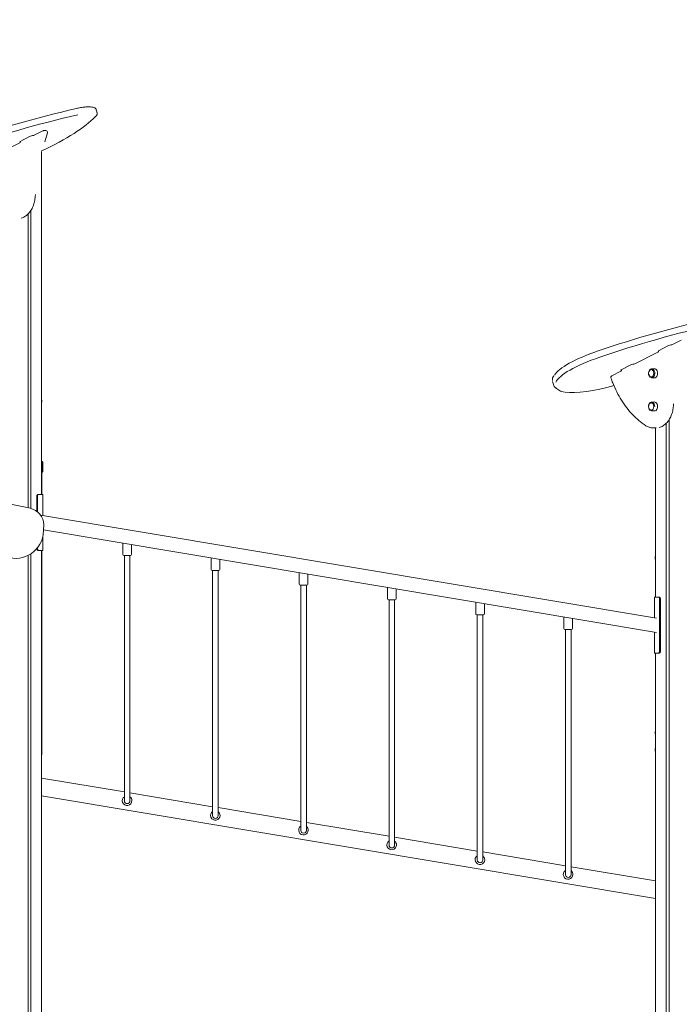
# Model space of a CAD drawing. Units: millimetres. Extents: x -15 to 208, y -14 to 287.
# Drawn here: x 57 to 80, y 197 to 231 of the extents above; entities that cross this region are included whole.
import ezdxf
from ezdxf import colors
from ezdxf.entities.mleader import LeaderData, LeaderLine
from ezdxf.enums import TextEntityAlignment as Align
from ezdxf.math import Vec2, Vec3

# ---------------------------------------------------------------- set-up
doc = ezdxf.new("R2010")
doc.units = ezdxf.units.MM
for name, color, linetype in [('4503_ANUK_V2_13', 7, 'Continuous'), ('4503_ANUK_V2_18', 7, 'Continuous'), ('4503_ANUK_V2_183', 7, 'Continuous'), ('4503_ANUK_V2_19', 7, 'Continuous'), ('4503_ANUK_V2_192', 7, 'Continuous'), ('4503_ANUK_V2_194', 7, 'Continuous'), ('4503_ANUK_V2_20', 7, 'Continuous'), ('4503_ANUK_V2_21', 7, 'Continuous'), ('4503_ANUK_V2_4', 7, 'Continuous'), ('4503_ANUK_V2_6', 7, 'Continuous'), ('4503_ANUK_V2_73', 7, 'Continuous'), ('4503_ANUK_V2_74', 7, 'Continuous'), ('4503_ANUK_V2_75', 7, 'Continuous'), ('4503_ANUK_V2_76', 7, 'Continuous'), ('4503_ANUK_V2_77', 7, 'Continuous'), ('4503_ANUK_V2_78', 7, 'Continuous'), ('4503_ANUK_V2_79', 7, 'Continuous'), ('4503_ANUK_V2_8', 7, 'Continuous'), ('4503_ANUK_V2_80', 7, 'Continuous'), ('4503_ANUK_V2_81', 7, 'Continuous'), ('4503_ANUK_V2_82', 7, 'Continuous'), ('4503_ANUK_V2_83', 7, 'Continuous'), ('4503_ANUK_V2_84', 7, 'Continuous'), ('4503_ANUK_V2_85', 7, 'Continuous'), ('4503_ANUK_V2_86', 7, 'Continuous'), ('4503_ANUK_V2_87', 7, 'Continuous'), ('4503_ANUK_V2_88', 7, 'Continuous'), ('4503_ANUK_V2_89', 7, 'Continuous'), ('4503_ANUK_V2_9', 7, 'Continuous'), ('4503_ANUK_V2_90', 7, 'Continuous'), ('Default', 7, 'Continuous'), ('Predeterminado', 7, 'Continuous')]:
    doc.layers.add(name, color=color, linetype=linetype)
doc.styles.add('SEACAD_Arial', font='arial.ttf')
doc.dimstyles.new('ISO', dxfattribs={"dimtxt": 2.4, "dimasz": 2.4, "dimexe": 1.2, "dimexo": 0, "dimgap": 0.6, "dimtad": 1, "dimdec": 0, "dimrnd": 10, "dimtxsty": 'SEACAD_Arial', "dimblk1": '_SE_FILLED', "dimblk2": '_SE_FILLED', "dimsah": 1, "dimcen": 1.2, "dimadec": 0, "dimazin": 0, "dimtfac": 0.5, "dimtdec": 4, "dimtmove": 0, "dimatfit": 3, "dimfxl": 1, "dimarcsym": 0})

# ---------------------------------------------------------------- blocks, each defined once
blk = doc.blocks.new('SE')
at = {"layer": '4503_ANUK_V2_13', "color": 7, "linetype": 'Continuous', "lineweight": 18}
for p, q in [((79.412, 187.438), (79.412, 217.444)), ((78.949, 211.337), (78.949, 217.154)), ((79.316, 217.322), (79.316, 187.438)), ((78.949, 187.438), (78.949, 209.41))]:
    blk.add_line(p, q, dxfattribs=at)
at = {"layer": '4503_ANUK_V2_18', "color": 7, "linetype": 'Continuous', "lineweight": 18}
for p, q in [((57.861, 227.373), (57.546, 227.211)), ((57.965, 227.38), (57.888, 227.38)), ((57.932, 226.998), (58.022, 227.301)), ((57.068, 226.965), (56.271, 226.554)), ((57.599, 225.112), (57.605, 225.188)), ((79.824, 220.175), (79.509, 220.013)), ((79.031, 219.766), (78.234, 219.356)), ((77.755, 219.11), (77.441, 218.948)), ((79.562, 217.914), (79.568, 217.989)), ((78.877, 217.154), (78.953, 217.154))]:
    blk.add_line(p, q, dxfattribs=at)
for centre, radius, start, end in [((57.888, 227.32), 0.06, 89.9999, 117.2363), ((57.965, 227.32), 0.06, 0, 90), ((57.965, 227.32), 0.06, 341.7734, 0), ((77.468, 218.895), 0.06, 117.2363, 199.412), ((78.869, 217.605), 0.45, 235.7709, 283.2858)]:
    blk.add_arc(centre, radius, start, end, dxfattribs=at)
blk.add_ellipse((78.877, 217.994), major_axis=(0, 0.84), ratio=0.707107, start_param=3.141593, end_param=3.293269, dxfattribs=at)
for points, knots in [([(57.091, 227.015), (57.091, 227.012), (57.089, 227.002), (57.085, 226.987), (57.077, 226.973), (57.071, 226.966), (57.069, 226.965), (57.068, 226.965)], [0.3010991, 0.3010991, 0.3010991, 0.3010991, 0.3633599, 0.547115, 0.7262905, 0.9037585, 1, 1, 1, 1]), ([(57.112, 224.373), (57.138, 224.38), (57.201, 224.396), (57.304, 224.463), (57.407, 224.567), (57.493, 224.702), (57.557, 224.857), (57.589, 225.001), (57.597, 225.082), (57.599, 225.112)], [0, 0, 0, 0, 0.091931, 0.254795, 0.419592, 0.586346, 0.754214, 0.922453, 1, 1, 1, 1]), ([(79.054, 219.816), (79.054, 219.814), (79.052, 219.804), (79.048, 219.789), (79.04, 219.774), (79.034, 219.768), (79.032, 219.767), (79.031, 219.766)], [0.3010991, 0.3010991, 0.3010991, 0.3010991, 0.3633599, 0.547115, 0.7262905, 0.9037585, 1, 1, 1, 1]), ([(77.778, 219.16), (77.778, 219.157), (77.777, 219.147), (77.772, 219.132), (77.764, 219.117), (77.758, 219.111), (77.756, 219.11), (77.755, 219.11)], [0.3010991, 0.3010991, 0.3010991, 0.3010991, 0.3633599, 0.547115, 0.7262905, 0.9037585, 1, 1, 1, 1]), ([(77.412, 218.875), (77.434, 218.812), (77.491, 218.657), (77.612, 218.39), (77.773, 218.105), (77.956, 217.842), (78.156, 217.609), (78.38, 217.398), (78.527, 217.294), (78.616, 217.233)], [0, 0, 0, 0, 0.080336, 0.232693, 0.385129, 0.537569, 0.689982, 0.842322, 1, 1, 1, 1]), ([(79.075, 217.175), (79.101, 217.181), (79.164, 217.197), (79.267, 217.265), (79.37, 217.369), (79.456, 217.503), (79.52, 217.658), (79.552, 217.803), (79.56, 217.884), (79.562, 217.914)], [0, 0, 0, 0, 0.091931, 0.254795, 0.419592, 0.586346, 0.754214, 0.922453, 1, 1, 1, 1])]:
    blk.add_open_spline(points, degree=3, knots=knots, dxfattribs=at)
at = {"layer": '4503_ANUK_V2_183', "color": 7, "linetype": 'Continuous', "lineweight": 18}
for q in [(78.937, 206.098), (78.949, 206.038)]:
    blk.add_line((78.937, 206.038), q, dxfattribs=at)
blk.add_arc((78.997, 206.098), 0.06, 143.1301, 180, dxfattribs=at)
at = {"layer": '4503_ANUK_V2_19', "color": 7, "linetype": 'Continuous', "lineweight": 18}
for p, q in [((78.905, 218.051), (78.811, 218.046)), ((78.811, 217.743), (78.905, 217.739))]:
    blk.add_line(p, q, dxfattribs=at)
for centre, major_axis, start_param, end_param in [((78.815, 217.895), (0, -0.151), 1.570796, 6.283185), ((78.815, 217.895), (0, -0.151), 0, 0.095647), ((78.909, 217.895), (0, -0.156), 0, 3.176521), ((78.909, 217.895), (0, -0.156), 6.248257, 6.283185)]:
    blk.add_ellipse(centre, major_axis=major_axis, ratio=0.707107, start_param=start_param, end_param=end_param, dxfattribs=at)
blk.add_ellipse((78.799, 217.895), major_axis=(0, -0.127), ratio=0.707107, dxfattribs=at)
at = {"layer": '4503_ANUK_V2_192', "color": 7, "linetype": 'Continuous', "lineweight": 18}
blk.add_line((57.872, 213.478), (57.896, 213.821), dxfattribs=at)
for centre, radius, start, end in [((52.779, 193.267), 21.634, 77.6006, 101.5988), ((57.296, 213.81), 0.6, 1.0554, 77.6006), ((56.924, 213.63), 0.96, 244.7007, 350.8629)]:
    blk.add_arc(centre, radius, start, end, dxfattribs=at)
at = {"layer": '4503_ANUK_V2_194', "color": 7, "linetype": 'Continuous', "lineweight": 18}
for p, q in [((57.82, 215.998), (57.833, 215.998)), ((57.82, 215.998), (57.833, 215.998)), ((57.833, 215.638), (57.833, 215.998)), ((57.845, 215.998), (57.833, 215.998)), ((57.833, 215.638), (57.833, 215.998)), ((57.833, 215.998), (57.833, 215.638)), ((57.833, 215.998), (57.833, 215.638)), ((57.857, 215.986), (57.857, 215.65)), ((57.833, 215.638), (57.82, 215.638)), ((57.833, 215.638), (57.82, 215.638)), ((57.833, 215.638), (57.82, 215.638)), ((57.833, 215.638), (57.82, 215.638)), ((57.833, 215.638), (57.845, 215.638)), ((57.833, 215.638), (57.833, 214.869)), ((57.833, 215.638), (57.833, 214.869)), ((57.655, 214.291), (57.655, 214.809)), ((57.655, 214.291), (57.655, 214.809)), ((57.68, 214.271), (57.68, 214.809)), ((57.697, 214.869), (57.722, 214.869)), ((57.722, 214.869), (57.85, 214.869)), ((57.85, 214.869), (57.86, 214.869)), ((57.86, 214.143), (57.86, 214.869)), ((57.787, 214.155), (78.986, 210.61)), ((57.86, 212.942), (57.86, 213.42)), ((57.884, 213.652), (78.986, 210.123)), ((57.655, 213.002), (57.655, 213.008)), ((57.655, 213.002), (57.655, 213.008)), ((57.68, 213.002), (57.68, 213.039)), ((57.722, 212.942), (57.697, 212.942)), ((57.85, 212.942), (57.722, 212.942)), ((57.833, 212.942), (57.833, 205.918)), ((57.833, 212.942), (57.833, 205.918)), ((57.86, 212.942), (57.85, 212.942)), ((78.908, 211.337), (78.908, 210.623)), ((78.908, 211.337), (78.919, 211.337)), ((78.919, 211.337), (79.046, 211.337)), ((79.046, 211.337), (79.072, 211.337)), ((79.089, 211.277), (79.089, 209.47)), ((79.114, 211.277), (79.114, 209.47)), ((79.114, 211.277), (79.114, 209.47)), ((78.908, 210.136), (78.908, 209.41)), ((78.919, 209.41), (78.908, 209.41)), ((79.046, 209.41), (78.919, 209.41)), ((79.072, 209.41), (79.046, 209.41)), ((57.833, 205.918), (57.82, 205.932)), ((57.82, 205.932), (57.833, 205.918)), ((57.82, 205.932), (57.833, 205.918)), ((57.82, 205.932), (57.833, 205.918)), ((57.833, 205.918), (57.82, 205.918)), ((57.833, 205.918), (57.82, 205.918)), ((57.82, 205.112), (60.668, 204.636)), ((60.86, 204.604), (63.704, 204.128)), ((78.949, 200.971), (57.82, 204.504)), ((78.949, 200.971), (57.82, 204.504)), ((63.896, 204.096), (66.74, 203.621)), ((66.932, 203.589), (69.776, 203.113)), ((69.968, 203.081), (72.812, 202.605)), ((73.004, 202.573), (75.848, 202.098)), ((76.04, 202.066), (78.949, 201.579))]:
    blk.add_line(p, q, dxfattribs=at)
for centre, start, end in [((57.845, 215.986), 0, 90), ((57.845, 215.65), 270, 0)]:
    blk.add_arc(centre, 0.012, start, end, dxfattribs=at)
for centre, major_axis, start_param, end_param in [((57.697, 214.809), (0, -0.06), 3.141593, 4.712389), ((57.722, 214.809), (0, -0.06), 3.141593, 4.712389), ((57.697, 213.002), (0, -0.06), 4.712389, 6.283185), ((57.722, 213.002), (0, -0.06), 4.712389, 6.283185), ((79.046, 211.277), (0, 0.06), 4.712389, 6.283185), ((79.072, 211.277), (0, 0.06), 4.712389, 6.283185), ((79.046, 209.47), (0, 0.06), 3.141593, 4.712389), ((79.072, 209.47), (0, 0.06), 3.141593, 4.712389)]:
    blk.add_ellipse(centre, major_axis=major_axis, ratio=0.707107, start_param=start_param, end_param=end_param, dxfattribs=at)
for points, knots in [([(57.655, 214.809), (57.655, 214.815), (57.655, 214.82), (57.656, 214.826), (57.658, 214.832), (57.659, 214.837), (57.662, 214.842), (57.664, 214.847), (57.667, 214.851), (57.67, 214.855), (57.673, 214.859), (57.677, 214.862), (57.681, 214.864), (57.685, 214.866), (57.689, 214.868), (57.693, 214.869), (57.697, 214.869)], [0, 0, 0, 0.125, 0.125, 0.25, 0.25, 0.375, 0.375, 0.5, 0.5, 0.625, 0.625, 0.75, 0.75, 0.875, 0.875, 1, 1, 1]), ([(57.681, 212.947), (57.677, 212.949), (57.673, 212.952), (57.67, 212.955), (57.667, 212.96), (57.664, 212.964), (57.662, 212.969), (57.659, 212.974), (57.658, 212.979), (57.656, 212.985), (57.655, 212.99), (57.655, 212.996), (57.655, 213.002)], [0.2525533, 0.2525533, 0.2525533, 0.375, 0.375, 0.5, 0.5, 0.625, 0.625, 0.75, 0.75, 0.875, 0.875, 1, 1, 1]), ([(79.088, 211.332), (79.092, 211.33), (79.095, 211.327), (79.099, 211.323), (79.102, 211.319), (79.105, 211.315), (79.107, 211.31), (79.109, 211.305), (79.111, 211.3), (79.112, 211.294), (79.113, 211.289), (79.114, 211.283), (79.114, 211.277)], [0.2525533, 0.2525533, 0.2525533, 0.375, 0.375, 0.5, 0.5, 0.625, 0.625, 0.75, 0.75, 0.875, 0.875, 1, 1, 1]), ([(79.114, 209.47), (79.114, 209.464), (79.113, 209.459), (79.112, 209.453), (79.111, 209.447), (79.109, 209.442), (79.107, 209.437), (79.105, 209.432), (79.102, 209.428), (79.099, 209.424), (79.095, 209.42), (79.092, 209.417), (79.088, 209.415), (79.084, 209.413), (79.08, 209.411), (79.076, 209.41), (79.072, 209.41)], [0, 0, 0, 0.125, 0.125, 0.25, 0.25, 0.375, 0.375, 0.5, 0.5, 0.625, 0.625, 0.75, 0.75, 0.875, 0.875, 1, 1, 1])]:
    blk.add_open_spline(points, degree=2, knots=knots, dxfattribs=at)
at = {"layer": '4503_ANUK_V2_20', "color": 7, "linetype": 'Continuous', "lineweight": 18}
for p, q in [((78.905, 219.191), (78.811, 219.186)), ((78.811, 218.883), (78.905, 218.879))]:
    blk.add_line(p, q, dxfattribs=at)
for centre, major_axis, start_param, end_param in [((78.815, 219.035), (0, 0.151), 0, 1.570796), ((78.815, 219.035), (0, 0.151), 2.337888, 6.283185), ((78.909, 219.035), (0, -0.156), 0, 3.176521), ((78.909, 219.035), (0, -0.156), 6.248257, 6.283185)]:
    blk.add_ellipse(centre, major_axis=major_axis, ratio=0.707107, start_param=start_param, end_param=end_param, dxfattribs=at)
blk.add_ellipse((78.799, 219.035), major_axis=(0, -0.127), ratio=0.707107, dxfattribs=at)
blk.add_open_spline([(78.705, 219.009), (78.706, 218.999), (78.709, 218.974), (78.72, 218.944), (78.731, 218.933), (78.731, 218.932)], degree=3, knots=[0, 0, 0, 0, 0.307922, 0.99154, 1, 1, 1, 1], dxfattribs=at)
at = {"layer": '4503_ANUK_V2_21', "color": 7, "linetype": 'Continuous', "lineweight": 18}
for p, q in [((59.729, 227.992), (59.702, 228.094)), ((57.081, 227.01), (57.408, 227.178)), ((57.545, 227.213), (57.549, 227.213)), ((79.044, 219.812), (79.371, 219.98)), ((79.508, 220.014), (79.512, 220.014)), ((77.768, 219.155), (78.095, 219.323)), ((78.232, 219.357), (78.237, 219.357)), ((75.405, 218.755), (75.431, 218.654))]:
    blk.add_line(p, q, dxfattribs=at)
for centre, radius, start, end in [((57.563, 226.847), 0.366, 92.9488, 115.2085), ((79.526, 219.648), 0.366, 92.9488, 115.2085), ((78.251, 218.992), 0.366, 92.9488, 115.2085), ((75.596, 218.825), 0.196, 140.8633, 190.5444), ((75.66, 218.716), 0.236, 198.3362, 229.7692), ((75.971, 219.051), 0.691, 228.5009, 241.2763), ((75.884, 218.898), 0.516, 241.5155, 262.3347)]:
    blk.add_arc(centre, radius, start, end, dxfattribs=at)
for centre, major_axis, ratio, start_param, end_param in [((58.631, 225.464), (10.048, 2.586), 0.241845, 1.4705, 1.87663), ((58.686, 225.25), (-10.048, -2.586), 0.241845, 4.612093, 5.018223), ((53.684, 226.887), (6.239, 1.606), 0.241845, -0.910071, -0.361391), ((59.643, 227.912), (-0.0439, 0.0409), 0.907638, 2.527571, 3.141762), ((80.594, 218.266), (10.048, 2.586), 0.241845, 1.4705, 1.87663), ((80.649, 218.051), (-10.048, -2.586), 0.241845, 4.612093, 5.018223), ((77.831, 219.44), (2.382, 0.613), 0.241845, 1.87663, 2.920888), ((77.886, 219.225), (2.382, 0.613), 0.241845, 1.87663, 2.957642), ((77.872, 219.282), (2.44, 0.628), 0.241845, 3.141593, 3.156452), ((77.182, 218.924), (1.569, 0.404), 0.241845, 3.628589, 4.866755)]:
    blk.add_ellipse(centre, major_axis=major_axis, ratio=ratio, start_param=start_param, end_param=end_param, dxfattribs=at)
for points, knots in [([(59.699, 228.089), (59.697, 228.101), (59.693, 228.129), (59.651, 228.164), (59.592, 228.188), (59.503, 228.201), (59.38, 228.2), (59.237, 228.186), (59.109, 228.164), (59.04, 228.148), (59.016, 228.143)], [0, 0, 0, 0, 0.057027, 0.167475, 0.286662, 0.446911, 0.614653, 0.776005, 0.934864, 1, 1, 1, 1]), ([(59.687, 227.871), (59.698, 227.883), (59.717, 227.907), (59.737, 227.952), (59.728, 227.98), (59.724, 227.992)], [0, 0, 0, 0, 0.334842, 0.770993, 1, 1, 1, 1]), ([(57.07, 227.003), (57.07, 227.003), (57.07, 227.003), (57.071, 227.005), (57.076, 227.008), (57.08, 227.009), (57.081, 227.01)], [0.6728057, 0.6728057, 0.6728057, 0.6728057, 0.6798419, 0.8004288, 0.9527497, 1, 1, 1, 1]), ([(79.033, 219.805), (79.033, 219.805), (79.033, 219.805), (79.034, 219.806), (79.039, 219.809), (79.043, 219.811), (79.044, 219.812)], [0.6728057, 0.6728057, 0.6728057, 0.6728057, 0.6798419, 0.8004288, 0.9527497, 1, 1, 1, 1]), ([(77.757, 219.148), (77.757, 219.148), (77.757, 219.148), (77.758, 219.149), (77.763, 219.152), (77.767, 219.154), (77.768, 219.155)], [0.6728057, 0.6728057, 0.6728057, 0.6728057, 0.6798419, 0.8004288, 0.9527497, 1, 1, 1, 1])]:
    blk.add_open_spline(points, degree=3, knots=knots, dxfattribs=at)
at = {"layer": '4503_ANUK_V2_4', "color": 7, "linetype": 'Continuous', "lineweight": 18}
for q in [(78.937, 206.698), (78.949, 206.638)]:
    blk.add_line((78.937, 206.638), q, dxfattribs=at)
blk.add_arc((78.997, 206.698), 0.06, 143.1301, 180, dxfattribs=at)
at = {"layer": '4503_ANUK_V2_6', "color": 7, "linetype": 'Continuous', "lineweight": 18}
for p, q in [((57.832, 218.038), (57.832, 218.098)), ((57.82, 218.038), (57.832, 218.038))]:
    blk.add_line(p, q, dxfattribs=at)
blk.add_arc((57.772, 218.098), 0.06, 0, 35.3785, dxfattribs=at)
at = {"layer": '4503_ANUK_V2_73', "color": 7, "linetype": 'Continuous', "lineweight": 18}
for p, q in [((60.668, 212.764), (60.668, 212.659)), ((60.86, 212.659), (60.86, 212.764)), ((60.668, 212.66), (60.668, 212.623)), ((60.668, 212.623), (60.668, 205.488)), ((60.86, 212.623), (60.86, 212.66)), ((60.86, 205.488), (60.86, 212.623)), ((60.668, 205.488), (60.668, 204.33)), ((60.86, 204.33), (60.86, 205.488))]:
    blk.add_line(p, q, dxfattribs=at)
blk.add_arc((60.764, 204.33), 0.096, 180, 0, dxfattribs=at)
at = {"layer": '4503_ANUK_V2_74', "color": 7, "linetype": 'Continuous', "lineweight": 18}
for start, end in [(123.7654, 0), (0, 52.424)]:
    blk.add_arc((60.76, 204.337), 0.165, start, end, dxfattribs=at)
at = {"layer": '4503_ANUK_V2_75', "color": 7, "linetype": 'Continuous', "lineweight": 18}
for p, q in [((60.614, 212.8), (60.614, 213.195)), ((60.914, 212.8), (60.914, 213.145)), ((60.65, 212.764), (60.758, 212.764)), ((60.77, 212.764), (60.758, 212.764)), ((60.77, 212.764), (60.878, 212.764))]:
    blk.add_line(p, q, dxfattribs=at)
for centre, start, end in [((60.65, 212.8), 180, 270), ((60.878, 212.8), 270, 360)]:
    blk.add_arc(centre, 0.036, start, end, dxfattribs=at)
at = {"layer": '4503_ANUK_V2_76', "color": 7, "linetype": 'Continuous', "lineweight": 18}
for start, end in [(123.7654, 0), (0, 52.424)]:
    blk.add_arc((63.796, 203.829), 0.165, start, end, dxfattribs=at)
at = {"layer": '4503_ANUK_V2_77', "color": 7, "linetype": 'Continuous', "lineweight": 18}
for start, end in [(123.7654, 0), (0, 52.424)]:
    blk.add_arc((66.832, 203.322), 0.165, start, end, dxfattribs=at)
at = {"layer": '4503_ANUK_V2_78', "color": 7, "linetype": 'Continuous', "lineweight": 18}
for start, end in [(123.7654, 0), (0, 52.424)]:
    blk.add_arc((69.867, 202.814), 0.165, start, end, dxfattribs=at)
at = {"layer": '4503_ANUK_V2_79', "color": 7, "linetype": 'Continuous', "lineweight": 18}
for start, end in [(123.7654, 0), (0, 52.424)]:
    blk.add_arc((72.903, 202.306), 0.165, start, end, dxfattribs=at)
at = {"layer": '4503_ANUK_V2_8', "color": 7, "linetype": 'Continuous', "lineweight": 18}
for q in [(78.937, 212.698), (78.949, 212.638)]:
    blk.add_line((78.937, 212.638), q, dxfattribs=at)
blk.add_arc((78.997, 212.698), 0.06, 143.1301, 180, dxfattribs=at)
at = {"layer": '4503_ANUK_V2_80', "color": 7, "linetype": 'Continuous', "lineweight": 18}
for start, end in [(123.7654, 0), (0, 52.424)]:
    blk.add_arc((75.939, 201.799), 0.165, start, end, dxfattribs=at)
at = {"layer": '4503_ANUK_V2_81', "color": 7, "linetype": 'Continuous', "lineweight": 18}
for p, q in [((63.704, 212.256), (63.704, 212.152)), ((63.704, 212.152), (63.704, 212.115)), ((63.704, 212.115), (63.704, 204.98)), ((63.896, 212.152), (63.896, 212.256)), ((63.896, 212.115), (63.896, 212.152)), ((63.896, 204.98), (63.896, 212.115)), ((63.704, 204.98), (63.704, 203.822)), ((63.896, 203.822), (63.896, 204.98))]:
    blk.add_line(p, q, dxfattribs=at)
blk.add_arc((63.8, 203.822), 0.096, 180, 0, dxfattribs=at)
at = {"layer": '4503_ANUK_V2_82', "color": 7, "linetype": 'Continuous', "lineweight": 18}
for p, q in [((66.74, 211.749), (66.74, 211.644)), ((66.74, 211.644), (66.74, 211.607)), ((66.932, 211.644), (66.932, 211.749)), ((66.932, 211.607), (66.932, 211.644)), ((66.74, 211.607), (66.74, 204.472)), ((66.932, 204.472), (66.932, 211.607)), ((66.74, 204.472), (66.74, 203.314)), ((66.932, 203.314), (66.932, 204.472))]:
    blk.add_line(p, q, dxfattribs=at)
blk.add_arc((66.836, 203.314), 0.096, 180, 0, dxfattribs=at)
at = {"layer": '4503_ANUK_V2_83', "color": 7, "linetype": 'Continuous', "lineweight": 18}
for p, q in [((69.776, 211.241), (69.776, 211.136)), ((69.776, 211.137), (69.776, 211.1)), ((69.776, 211.1), (69.776, 203.965)), ((69.968, 211.136), (69.968, 211.241)), ((69.968, 211.1), (69.968, 211.137)), ((69.968, 203.965), (69.968, 211.1)), ((69.776, 203.965), (69.776, 202.807)), ((69.968, 202.807), (69.968, 203.965))]:
    blk.add_line(p, q, dxfattribs=at)
blk.add_arc((69.872, 202.807), 0.096, 180, 0, dxfattribs=at)
at = {"layer": '4503_ANUK_V2_84', "color": 7, "linetype": 'Continuous', "lineweight": 18}
for p, q in [((72.812, 210.733), (72.812, 210.629)), ((72.812, 210.629), (72.812, 210.592)), ((73.004, 210.629), (73.004, 210.733)), ((73.004, 210.592), (73.004, 210.629)), ((72.812, 210.592), (72.812, 203.457)), ((73.004, 203.457), (73.004, 210.592)), ((72.812, 203.457), (72.812, 202.299)), ((73.004, 202.299), (73.004, 203.457))]:
    blk.add_line(p, q, dxfattribs=at)
blk.add_arc((72.908, 202.299), 0.096, 180, 0, dxfattribs=at)
at = {"layer": '4503_ANUK_V2_85', "color": 7, "linetype": 'Continuous', "lineweight": 18}
for p, q in [((75.848, 210.226), (75.848, 210.121)), ((75.848, 210.121), (75.848, 210.084)), ((75.848, 210.084), (75.848, 202.949)), ((76.04, 210.121), (76.04, 210.226)), ((76.04, 210.084), (76.04, 210.121)), ((76.04, 202.949), (76.04, 210.084)), ((75.848, 202.949), (75.848, 201.791)), ((76.04, 201.791), (76.04, 202.949))]:
    blk.add_line(p, q, dxfattribs=at)
blk.add_arc((75.944, 201.791), 0.096, 180, 0, dxfattribs=at)
at = {"layer": '4503_ANUK_V2_86', "color": 7, "linetype": 'Continuous', "lineweight": 18}
for p, q in [((63.65, 212.292), (63.65, 212.688)), ((63.95, 212.292), (63.95, 212.638)), ((63.686, 212.256), (63.794, 212.256)), ((63.806, 212.256), (63.794, 212.256)), ((63.806, 212.256), (63.914, 212.256))]:
    blk.add_line(p, q, dxfattribs=at)
for centre, start, end in [((63.686, 212.292), 180, 270), ((63.914, 212.292), 270, 360)]:
    blk.add_arc(centre, 0.036, start, end, dxfattribs=at)
at = {"layer": '4503_ANUK_V2_87', "color": 7, "linetype": 'Continuous', "lineweight": 18}
for p, q in [((66.686, 211.785), (66.686, 212.18)), ((66.986, 211.785), (66.986, 212.13)), ((66.722, 211.749), (66.83, 211.749)), ((66.842, 211.749), (66.83, 211.749)), ((66.842, 211.749), (66.95, 211.749))]:
    blk.add_line(p, q, dxfattribs=at)
for centre, start, end in [((66.722, 211.785), 180, 270), ((66.95, 211.785), 270, 360)]:
    blk.add_arc(centre, 0.036, start, end, dxfattribs=at)
at = {"layer": '4503_ANUK_V2_88', "color": 7, "linetype": 'Continuous', "lineweight": 18}
for p, q in [((69.722, 211.277), (69.722, 211.672)), ((70.022, 211.277), (70.022, 211.622)), ((69.758, 211.241), (69.866, 211.241)), ((69.878, 211.241), (69.866, 211.241)), ((69.878, 211.241), (69.986, 211.241))]:
    blk.add_line(p, q, dxfattribs=at)
for centre, start, end in [((69.758, 211.277), 180, 270), ((69.986, 211.277), 270, 0)]:
    blk.add_arc(centre, 0.036, start, end, dxfattribs=at)
at = {"layer": '4503_ANUK_V2_89', "color": 7, "linetype": 'Continuous', "lineweight": 18}
for p, q in [((72.758, 210.769), (72.758, 211.165)), ((73.058, 210.769), (73.058, 211.115)), ((72.794, 210.733), (72.902, 210.733)), ((72.914, 210.733), (72.902, 210.733)), ((72.914, 210.733), (73.022, 210.733))]:
    blk.add_line(p, q, dxfattribs=at)
for centre, start, end in [((72.794, 210.769), 180, 270), ((73.022, 210.769), 270, 0)]:
    blk.add_arc(centre, 0.036, start, end, dxfattribs=at)
at = {"layer": '4503_ANUK_V2_9', "color": 7, "linetype": 'Continuous', "lineweight": 18}
for p, q in [((57.82, 214.869), (57.82, 226.663)), ((57.356, 224.524), (57.356, 214.411)), ((57.452, 214.389), (57.452, 224.647)), ((57.356, 212.773), (57.356, 187.438)), ((57.452, 187.438), (57.452, 212.829)), ((57.82, 187.438), (57.82, 212.942))]:
    blk.add_line(p, q, dxfattribs=at)
at = {"layer": '4503_ANUK_V2_90', "color": 7, "linetype": 'Continuous', "lineweight": 18}
for p, q in [((75.794, 210.262), (75.794, 210.657)), ((76.094, 210.262), (76.094, 210.607)), ((75.83, 210.226), (75.938, 210.226)), ((75.95, 210.226), (75.938, 210.226)), ((75.95, 210.226), (76.058, 210.226))]:
    blk.add_line(p, q, dxfattribs=at)
for centre, start, end in [((75.83, 210.262), 180, 270), ((76.058, 210.262), 270, 0)]:
    blk.add_arc(centre, 0.036, start, end, dxfattribs=at)
blk = doc.blocks.new('DMBLK2')
at = {"layer": 'Default', "linetype": 'Continuous', "lineweight": 20}
for points in [[(42.533, 177.74), (42.533, 178.54), (40.133, 178.14)], [(100.44, 177.74), (102.84, 178.14), (100.44, 178.54)]]:
    blk.add_hatch(color=7, dxfattribs=at).paths.add_polyline_path(points)
at = {"layer": 'Default', "color": 7, "linetype": 'Continuous', "lineweight": 20}
for p, q in [((40.133, 200.878), (40.133, 176.94)), ((102.84, 189.714), (102.84, 176.94)), ((102.84, 178.14), (40.133, 178.14))]:
    blk.add_line(p, q, dxfattribs=at)
at = {"layer": 'Default', "color": 7, "linetype": 'Continuous', "lineweight": 20, "style": 'SEACAD_Arial'}
blk.add_text('5230', height=2.4, dxfattribs=at).set_placement((67.73, 181.14), align=Align.TOP_LEFT)
blk = doc.blocks.new('_SE_FILLED')
at = {"color": 0}
blk.add_line((0, 0), (-1, 0), dxfattribs=at)
blk.add_solid([(0, 0), (-1, -0.1665), (-1, 0.1665), (0, 0)], dxfattribs=at)
blk = doc.blocks.new('DMBLK5')
at = {"layer": 'Default', "linetype": 'Continuous', "lineweight": 20}
for points in [[(117.619, 227.513), (118.419, 227.513), (118.019, 229.913)], [(117.619, 189.718), (118.019, 187.318), (118.419, 189.718)]]:
    blk.add_hatch(color=7, dxfattribs=at).paths.add_polyline_path(points)
at = {"layer": 'Default', "color": 7, "linetype": 'Continuous', "lineweight": 20}
for p, q in [((152.073, 229.913), (116.819, 229.913)), ((118.019, 229.913), (118.019, 187.318))]:
    blk.add_line(p, q, dxfattribs=at)
at = {"layer": 'Default', "color": 7, "linetype": 'Continuous', "lineweight": 20, "style": 'SEACAD_Arial'}
blk.add_text('3550', height=2.4, rotation=90, dxfattribs=at).set_placement((115.019, 204.859), align=Align.TOP_LEFT)
blk = doc.blocks.new('DMBLK6')
at = {"layer": 'Default', "linetype": 'Continuous', "lineweight": 20}
for points in [[(109.009, 199.234), (108.609, 201.634), (108.209, 199.234)], [(109.009, 189.718), (108.209, 189.718), (108.609, 187.318)]]:
    blk.add_hatch(color=7, dxfattribs=at).paths.add_polyline_path(points)
at = {"layer": 'Default', "color": 7, "linetype": 'Continuous', "lineweight": 20}
for p, q in [((88.035, 201.634), (109.809, 201.634)), ((108.609, 201.634), (108.609, 187.318))]:
    blk.add_line(p, q, dxfattribs=at)
at = {"layer": 'Default', "color": 7, "linetype": 'Continuous', "lineweight": 20, "style": 'SEACAD_Arial'}
blk.add_text('1190', height=2.4, rotation=90, dxfattribs=at).set_placement((105.609, 190.719), align=Align.TOP_LEFT)
blk = doc.blocks.new('_DOT')
at = {"color": 0, "linetype": 'ByBlock', "lineweight": -2}
blk.add_line((-0.5, 0), (-1, 0), dxfattribs=at)
at = {"color": 0, "linetype": 'ByBlock', "const_width": 0.5}
blk.add_lwpolyline([(-0.25, 0, 1), (0.25, 0, 1)], format="xyb", close=True, dxfattribs=at)

msp = doc.modelspace()

# ---------------------------------------------------------------- block references
at = {"layer": 'Predeterminado'}
msp.add_blockref('SE', (0, 0), dxfattribs=at)

# ---------------------------------------------------------------- dimensions: what is measured, and where the dimension line sits
at = {"layer": 'Default', "color": 7, "linetype": 'Continuous', "lineweight": 20}
for base, p1, p2, picture, middle in [((118.01924, 187.31752), (152.07253, 229.91276), (59.6373, 187.31752), 'DMBLK5', (118.01924, 208.61514)), ((108.6088, 187.31752), (79.8045, 201.63352), (-15.48429, 187.31752), 'DMBLK6', (108.6088, 194.47552))]:
    dim = msp.add_linear_dim(base=base, p1=p1, p2=p2, angle=90, text='\\A1;<>', dimstyle='ISO', override={"dimlfac": 83.333333}, dxfattribs=at)
    dim.commit()
    dim.dimension.update_dxf_attribs({"geometry": picture, "text_midpoint": middle, "dimtype": 160})
dim = msp.add_linear_dim(base=(40.1335, 178.14003), p1=(102.84003, 189.71421), p2=(40.1335, 200.87794), text='\\A1;<>', dimstyle='ISO', dxfattribs=at)
dim.commit()
dim.dimension.update_dxf_attribs({"geometry": 'DMBLK2', "text_midpoint": (71.48676, 178.14003), "dimtype": 160})

# ---------------------------------------------------------------- leaders
at = {"layer": 'Predeterminado', "color": 7, "linetype": 'Continuous', "lineweight": 35}
ml = msp.add_multileader_mtext('Standard', dxfattribs=at)
ml.set_content('{\\pxsm0.9;\\fCircularStd-Bold|b1||i0||c0|p34;\\W1.;Alu 5\\P}', color=256)
ml.set_leader_properties()
ml.set_arrow_properties(name='DOT')
ml.build(insert=Vec2(0, 0))
ml.multileader.update_dxf_attribs({"leader_type": 0, "dogleg_length": 0, "arrow_head_size": 6})
ctx = ml.context
ctx.base_point, ctx.char_height, ctx.arrow_head_size, ctx.landing_gap_size = Vec3(97.22929, 278.88799), 6, 6, 2.1
ctx.text_align_type = 1
notes = []
notes.append((ctx, [(0, (0, 0, 0), (0, 0), (1, 0), 1, [])]))
ctx.mtext.insert, ctx.mtext.alignment = Vec3(109.14729, 281.95699), 2
ml = msp.add_multileader_mtext('Standard', dxfattribs=at)
ml.set_content('{\\pxsm0.9;\\fCircularStd|b0||i0||c0|p34;\\W1.;JALU05\\P}', color=256)
ml.set_leader_properties()
ml.set_arrow_properties(name='DOT')
ml.build(insert=Vec2(0, 0))
ml.multileader.update_dxf_attribs({"leader_type": 0, "dogleg_length": 0, "arrow_head_size": 3})
ctx = ml.context
ctx.base_point, ctx.char_height, ctx.arrow_head_size, ctx.landing_gap_size = Vec3(99.81317, 272.99373), 3, 3, 1.05
ctx.text_align_type = 1
notes.append((ctx, [(0, (0, 0, 0), (0, 0), (1, 0), 1, [])]))
ctx.mtext.insert, ctx.mtext.alignment = Vec3(109.33567, 274.52823), 2
for ctx, leaders in notes:
    for number, flags, end, landing, length, lines in leaders:
        leader = LeaderData()
        leader.index, (leader.has_last_leader_line, leader.has_dogleg_vector, leader.attachment_direction) = number, flags
        leader.last_leader_point, leader.dogleg_vector, leader.dogleg_length = Vec3(end), Vec3(landing), length
        for number, points, colour, breaks in lines:
            line = LeaderLine()
            line.index, line.vertices, line.color, line.breaks = number, Vec3.list(points), colors.encode_raw_color(colour), breaks
            leader.lines.append(line)
        ctx.leaders.append(leader)

doc.saveas('drawing.dxf')
